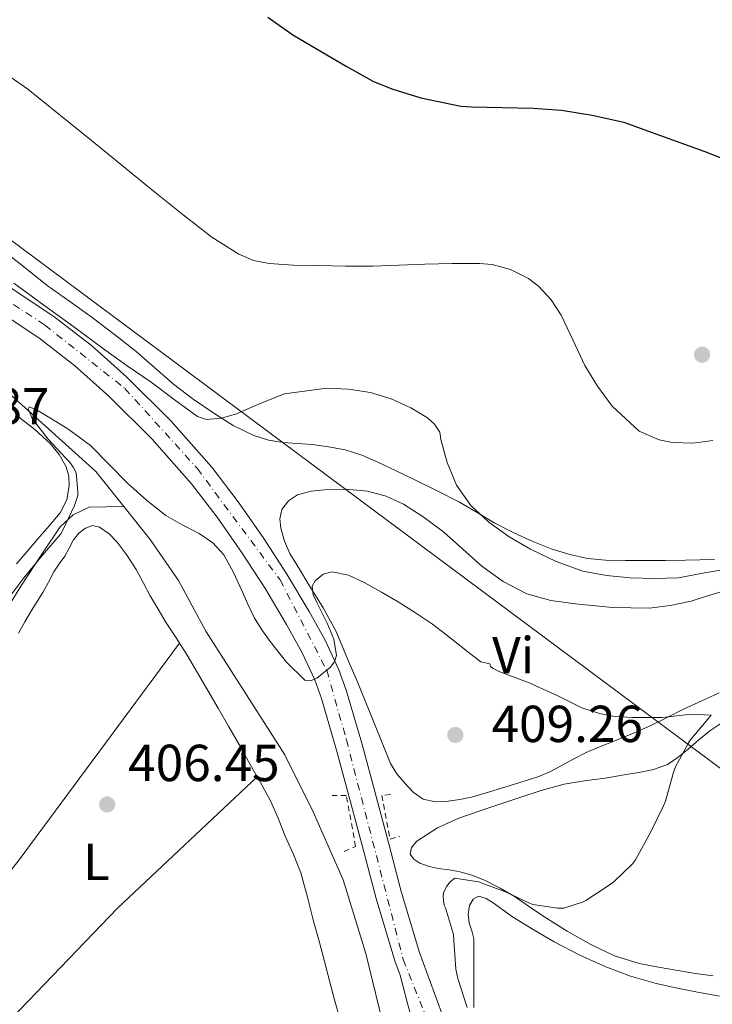
# Model space of a CAD drawing. Units: metres. Extents: x 559894 to 563335, y 4705557 to 4707900.
# Drawn here: x 560455 to 560589, y 4706734 to 4706923 of the extents above; entities that cross this region are included whole.
import ezdxf
from ezdxf.enums import TextEntityAlignment as Align

# ---------------------------------------------------------------- set-up
doc = ezdxf.new("R2010")
doc.units = ezdxf.units.M
doc.header["$MEASUREMENT"] = 0
doc.linetypes.add('DGN Style 2', pattern=[1.7399219301090239, 1.043953158065414, -0.6959687720436097])
doc.linetypes.add('DGN Style 4', pattern=[2.7856150101045474, 1.391937544087219, -0.6959687720436097, 0.001739921930109024, -0.6959687720436097])
for name, color, linetype, lineweight in [('Acequia sin especificar', 4, 'Continuous', 0), ('Carretera', 9, 'Continuous', 0), ('Cota de punto acotado terreno', 7, 'Continuous', 0), ('Curva de nivel directora', 30, 'Continuous', 30), ('Curva de nivel intermedia', 30, 'Continuous', 0), ('Eje de carretera', 7, 'DGN Style 4', 0), ('Etiqueta de uso rústico', 92, 'Continuous', 0), ('Línea de asfalto', 7, 'Continuous', 13), ('Línea de cambio de uso (parcela vista)', 92, 'Continuous', 0), ('Línea telefónica', 7, 'Continuous', 0), ('Pontón-alcantarilla (pasos de agua)', 1, 'DGN Style 2', 0), ('Punto acotado terreno (símbolo)', 7, 'Continuous', 0)]:
    doc.layers.add(name, color=color, linetype=linetype, lineweight=lineweight)
doc.styles.add('Style-Arial', font='arial.ttf')

# ---------------------------------------------------------------- blocks, each defined once
blk = doc.blocks.new('5PATER')
at = {"layer": 'Punto acotado terreno (símbolo)', "linetype": 'Continuous', "lineweight": 0}
h = blk.add_hatch(color=51, dxfattribs=at)
edge = h.paths.add_edge_path()
edge.add_ellipse((0, 0), major_axis=(-0.1095731443231308, -0.1110710700762829), ratio=0.9994222409660317, start_angle=0, end_angle=360)

msp = doc.modelspace()

# ---------------------------------------------------------------- linework, layer by layer
at = {"layer": 'Acequia sin especificar', "color": 4, "linetype": 'Continuous', "lineweight": 0}
for points in [[(560363.0800000001, 4706931.550000001, 417.5299999999988), (560366.0599999996, 4706927.07, 416.6900000000023), (560379.5599999996, 4706912.380000001, 415.929999999993), (560399.8499999996, 4706895.74, 415.429999999993), (560412.9000000004, 4706885.34, 414.6100000000006), (560426.79, 4706872.59, 413.4499999999971), (560448.0899999999, 4706855.9, 411.429999999993), (560460.3899999997, 4706844.880000001, 410.5500000000029), (560470.0999999996, 4706836.140000001, 409.7799999999988), (560475.5300000003, 4706829.380000001, 409.2400000000052)], [(560453.5700000003, 4706810.57, 409.8099999999977), (560455.7000000002, 4706814.039999999, 409.75), (560459.8899999997, 4706820.380000001, 409.5399999999936), (560463.2699999996, 4706825.439999999, 409.5099999999948), (560465.7699999996, 4706827.76, 409.4600000000065), (560468.8399999999, 4706829.230000001, 409.3699999999953), (560475.5300000003, 4706829.380000001, 409.2400000000052)], [(560475.5300000003, 4706829.380000001, 409.2400000000052), (560480.6100000005, 4706823.050000001, 408.7400000000052), (560486.0499999998, 4706815.130000001, 408.3600000000006), (560491.2999999998, 4706805.390000001, 407.9100000000035), (560500.6100000005, 4706790.83, 407.1900000000023), (560506.5, 4706781.550000001, 406.8099999999977), (560511.9299999997, 4706770.57, 406.5800000000018), (560517.7300000004, 4706757.52, 406.0500000000029), (560522.0700000003, 4706743.32, 406.070000000007), (560525.2699999996, 4706730.16, 405.9100000000035), (560527.3600000005, 4706718.350000001, 405.4900000000052), (560529.4600000001, 4706710.08, 405.5099999999948), (560532.8499999996, 4706703.34, 405.5299999999988), (560538.0999999996, 4706696, 405.5299999999988), (560546.8200000003, 4706687.42, 405.5099999999948), (560557.2000000002, 4706677.470000001, 405.2700000000041), (560578.5499999998, 4706660.109999999, 404.5500000000029), (560598.9000000004, 4706643.100000001, 403.9600000000065), (560617.3799999999, 4706628.539999999, 403.3999999999942), (560651.1399999997, 4706605.100000001, 403.6999999999971)]]:
    msp.add_polyline3d(points, dxfattribs=at)
at = {"layer": 'Carretera', "color": 9, "linetype": 'Continuous', "lineweight": 0}
for points in [[(560439.1799999991, 4706881.08, 414.1300000000047), (560462.0699999996, 4706865.949999998, 413.3500000000058), (560469.2600000022, 4706860.369999999, 413.0500000000029), (560476.0599999995, 4706854.279999998, 412.7400000000052), (560484.5500000009, 4706845.890000001, 412.3000000000029), (560492.4400000012, 4706836.940000001, 411.8300000000018), (560497.5500000007, 4706830.279999999, 411.3399999999965), (560502.3599999986, 4706823.399999999, 410.8500000000058), (560506.8999999983, 4706816.37, 410.6999999999971), (560511.190000002, 4706809.159999999, 410.5500000000029), (560514.2399999986, 4706803.630000002, 410.2599999999948), (560516.9099999996, 4706797.939999999, 409.9499999999971), (560518.329999999, 4706794, 409.7700000000041), (560521.2899999983, 4706783.81, 409.3399999999965), (560524.089999999, 4706773.579999999, 409), (560526.5000000009, 4706764.429999999, 408.8999999999942), (560528.9200000014, 4706755.28, 408.8099999999977), (560532.4400000019, 4706743.519999999, 408.4400000000023), (560536.6399999995, 4706731.96, 408.070000000007)], [(560531.4600000007, 4706728.84, 407.8500000000058), (560530.0700000003, 4706733.99, 408.1000000000058), (560528.6800000002, 4706739.150000001, 408.3500000000058), (560527.6600000008, 4706741.940000001, 408.4400000000023), (560524.079999998, 4706753.91, 408.8099999999977), (560521.6400000015, 4706763.140000002, 408.8999999999942), (560519.2299999997, 4706772.279999998, 409), (560516.4499999991, 4706782.449999998, 409.3399999999965), (560513.539999999, 4706792.439999999, 409.7700000000041), (560512.2600000027, 4706796.01, 409.9499999999971), (560509.7600000015, 4706801.350000001, 410.2599999999948), (560506.829999999, 4706806.66, 410.5500000000029), (560502.6299999991, 4706813.720000001, 410.6999999999971), (560498.1799999988, 4706820.599999999, 410.8500000000058), (560493.4899999994, 4706827.310000001, 411.3399999999965), (560488.5500000019, 4706833.739999999, 411.8300000000018), (560480.8899999997, 4706842.430000001, 412.3000000000029), (560472.6099999984, 4706850.619999999, 412.7400000000052), (560466.0399999992, 4706856.509999999, 413.0500000000029), (560459.1400000014, 4706861.86, 413.3500000000058), (560436.4200000007, 4706876.880000001, 414.1300000000047)]]:
    msp.add_polyline3d(points, dxfattribs=at)
at = {"layer": 'Curva de nivel directora', "color": 30, "linetype": 'Continuous', "lineweight": 30, "elevation": 425, "flags": 128}
msp.add_lwpolyline([(560503.2399999988, 4706923.600000001), (560508.0099999986, 4706920.190000001), (560513.8200000001, 4706916.760000002), (560518.3099999983, 4706914.140000002), (560523.5399999986, 4706911.230000001), (560527.2699999993, 4706909.74), (560532.6799999983, 4706908.03), (560540.3799999985, 4706906.460000002), (560542.4199999992, 4706906.300000001), (560548.3400000002, 4706906.190000001), (560554.2799999992, 4706906.039999999), (560559.7799999999, 4706905.690000001), (560565.6600000006, 4706904.750000002), (560571.7800000006, 4706903.400000001), (560575.6200000006, 4706901.949999999), (560587.3399999996, 4706897.750000001), (560592.730000001, 4706895.580000001)], dxfattribs=at)
at = {"layer": 'Curva de nivel intermedia', "color": 30, "linetype": 'Continuous', "lineweight": 0, "flags": 128}
for points, elevation in [([(560448.8400000011, 4706915.460000001), (560457.0599999999, 4706909.74), (560469.2900000009, 4706899.83), (560481.4800000015, 4706889.890000001), (560486.9300000009, 4706885.55), (560492.4400000006, 4706881.26), (560497.6500000008, 4706877.930000001), (560500.4900000017, 4706876.77), (560503.4600000001, 4706876.159999999), (560508.2000000009, 4706875.859999999), (560512.9300000005, 4706875.759999999), (560518.180000001, 4706875.67), (560523.4300000013, 4706875.660000001), (560528.4300000014, 4706875.830000001), (560533.4299999994, 4706876.05), (560538.7100000011, 4706876.15), (560543.9900000006, 4706876.139999999), (560546.4100000013, 4706875.949999999), (560549.9500000018, 4706875.02), (560553.3700000016, 4706873.279999998), (560555.3499999997, 4706871.789999999), (560557.7500000005, 4706869.190000001), (560559.6900000006, 4706866.220000001), (560561.9800000015, 4706861.359999998), (560564.2500000002, 4706856.51), (560566.6599999998, 4706852.52), (560569.4800000006, 4706848.699999998), (560574.7100000009, 4706843.899999999)], 420.0000000000001), ([(560454.370000001, 4706872.38), (560460.14, 4706868.159999999), (560465.8600000021, 4706863.939999999), (560471.5799999996, 4706859.730000001), (560476.1700000007, 4706856.489999999), (560480.7999999998, 4706853.3), (560485.2200000009, 4706849.980000001), (560489.6900000013, 4706846.720000001), (560491.4200000013, 4706846.109999999), (560494.3400000005, 4706846.390000002), (560497.2000000017, 4706847.249999999), (560501.7700000004, 4706849.21), (560506.4599999996, 4706851.039999999), (560514.5900000012, 4706852.140000001), (560518.78, 4706851.98), (560522.9700000009, 4706851.329999999), (560526.9400000006, 4706850.109999998), (560530.7500000016, 4706848.350000001), (560533.9500000002, 4706846.439999998), (560535.2900000013, 4706845.220000001), (560536.3300000007, 4706843.689999999), (560536.5200000006, 4706842.300000001), (560537.77, 4706837.84), (560539.5500000014, 4706833.489999999), (560542.2800000006, 4706829.59), (560545.7600000009, 4706826.349999999), (560549.6700000003, 4706823.57), (560553.8000000007, 4706821.179999998), (560558.7300000016, 4706818.78), (560563.8800000014, 4706816.960000001), (560568.4099999999, 4706816.08), (560572.9699999997, 4706815.659999999), (560577.620000001, 4706815.51), (560582.2500000002, 4706815.659999999), (560587.2800000015, 4706816.640000001), (560592.3200000019, 4706817.449999998)], 415), ([(560452.6000000008, 4706810.749999999), (560456.2400000019, 4706815.619999999), (560459.8400000005, 4706820), (560463.360000001, 4706824.140000001), (560463.6900000017, 4706824.67), (560466.0300000019, 4706829.550000002), (560466.6399999999, 4706831.489999999), (560466.6700000013, 4706832.300000001), (560466.3600000006, 4706835.859999999), (560465.7900000005, 4706836.960000001), (560465.0700000008, 4706837.980000001), (560464.3800000001, 4706838.689999999), (560460.9600000003, 4706842.369999998), (560457.8800000002, 4706846.349999999), (560457.5100000014, 4706847.279999998), (560457.1300000014, 4706848.210000001), (560457.3100000003, 4706848.539999999), (560458.6900000017, 4706847.989999999), (560460.14, 4706847.149999999), (560464.74, 4706844.349999998), (560469.1000000008, 4706841.149999999), (560472.7100000007, 4706837.48), (560476.2800000003, 4706833.789999999), (560479.85, 4706830.62), (560483.6000000006, 4706827.66), (560486.7600000009, 4706825.869999997), (560489.9999999999, 4706824.16), (560492.6399999995, 4706822.380000001), (560494.7800000008, 4706820.09), (560496.6000000003, 4706816.690000001), (560498.240000001, 4706813.21), (560499.400000001, 4706810.609999998), (560500.6000000013, 4706808.009999999), (560502.0499999997, 4706805.65), (560503.6900000003, 4706803.390000001), (560506.8300000007, 4706799.430000001), (560510.3600000001, 4706795.980000001), (560511.490000001, 4706795.82), (560512.7100000015, 4706796.41), (560515.2100000004, 4706798.359999999), (560516.0900000011, 4706799.470000001), (560516.4599999998, 4706800.720000001), (560515.9200000013, 4706803.84), (560514.6500000015, 4706806.909999999), (560513.7000000017, 4706808.849999999), (560512.7500000016, 4706810.779999998), (560511.9600000004, 4706812.390000001), (560511.7700000005, 4706814.029999998), (560512.3499999995, 4706815.09), (560513.8600000005, 4706816.34), (560515.5999999993, 4706816.810000001), (560518.7500000009, 4706816.140000001), (560521.7999999997, 4706814.720000001), (560525.0800000011, 4706812.899999999), (560528.2999999997, 4706811.010000001), (560531.6500000001, 4706808.930000001), (560534.9100000013, 4706806.699999999), (560537.4000000013, 4706804.789999999), (560539.8800000001, 4706802.859999998), (560542.0599999994, 4706801.16), (560544.2300000021, 4706799.449999998), (560545.9500000009, 4706799.100000001), (560546.0700000015, 4706798.59), (560546.6000000013, 4706798.189999999), (560547.8799999999, 4706797.579999999), (560553.5599999994, 4706795.409999999), (560559.0199999999, 4706792.91), (560563.6900000015, 4706790.640000002), (560567.0800000001, 4706789.52), (560569.9299999998, 4706788.970000001), (560573.3899999999, 4706788.769999999), (560579.15, 4706788.769999999)], 410.0000000000001), ([(560574.7100000009, 4706843.899999999), (560578.550000001, 4706842.189999999), (560581.1300000004, 4706841.699999999), (560585.0300000008, 4706841.59), (560588.900000002, 4706842.079999999)], 420.0000000000001), ([(560579.15, 4706788.769999999), (560584.7300000013, 4706789.390000001), (560588.5700000012, 4706789.210000001), (560587.9100000019, 4706788.429999999), (560584.5099999999, 4706784.409999999), (560584.120000001, 4706783.739999999), (560581.610000001, 4706779.119999999), (560581.230000001, 4706777.970000001), (560579.7699999991, 4706772.67), (560579.3100000009, 4706771.609999998), (560576.9900000008, 4706766.850000001), (560573.9900000012, 4706761.359999998), (560573.3899999999, 4706760.59), (560569.8700000017, 4706757.179999999), (560568.9100000006, 4706756.480000001), (560564.4300000013, 4706753.52), (560563.7699999998, 4706753.2), (560560.2200000002, 4706752.06), (560558.990000001, 4706752.050000001), (560554.2300000022, 4706752.75), (560553.5900000007, 4706753.019999999), (560548.9900000007, 4706755.17), (560543.7500000015, 4706757.119999998), (560539.2099999995, 4706757.84), (560538.2999999998, 4706757.100000001), (560537.7099999997, 4706756.32), (560537.0999999995, 4706755.23), (560536.99, 4706754.51), (560537.0200000014, 4706753.470000001), (560537.1799999999, 4706752.649999999), (560537.4300000003, 4706752.109999999), (560538.9500000002, 4706746.970000001), (560539.0000000016, 4706745.819999999), (560539.4000000019, 4706740.329999999), (560539.7700000006, 4706738.49), (560541.5900000001, 4706732.929999999)], 410.0000000000001)]:
    msp.add_lwpolyline(points, dxfattribs=dict(at, elevation=elevation))
at = {"layer": 'Eje de carretera', "color": 7, "linetype": 'DGN Style 4', "lineweight": 0}
msp.add_polyline3d([(560418.1000000007, 4706892.029999999, 414.8099999999977), (560460.3199999988, 4706864.310000001, 413.3600000000006), (560475.6999999991, 4706852.12, 412.6999999999973), (560489.6199999999, 4706836.740000002, 411.8999999999942), (560505.5799999969, 4706815.26, 410.699999999997), (560514.5699999989, 4706797.850000001, 410), (560518.3399999996, 4706784.500000001, 409.3999999999942), (560529.2899999976, 4706742.189999999, 408.4299999999931), (560538.8699999999, 4706718.100000001, 407.7899999999936), (560547.2800000008, 4706706.2, 407.6000000000058), (560562.5899999995, 4706687.779999998, 407.1199999999954), (560583.1900000012, 4706666.880000002, 406.2700000000041), (560615.6799999997, 4706644.25, 406.2799999999989), (560655.4299999999, 4706615.220000002, 406.570000000007), (560706.6400000004, 4706581.460000002, 405.6900000000023)], dxfattribs=at)
at = {"layer": 'Línea de asfalto', "color": 7, "linetype": 'Continuous', "lineweight": 13}
for points in [[(560536.6399999991, 4706731.960000001, 408.070000000007), (560532.4400000013, 4706743.52, 408.4400000000023), (560528.920000001, 4706755.28, 408.8099999999977), (560526.5000000002, 4706764.430000001, 408.8999999999942), (560524.0899999986, 4706773.58, 409), (560521.2899999978, 4706783.810000001, 409.3399999999966), (560518.3299999984, 4706794.000000001, 409.7700000000041), (560516.9099999992, 4706797.939999999, 409.949999999997), (560514.2399999981, 4706803.630000002, 410.2599999999948), (560511.1900000017, 4706809.16, 410.550000000003), (560506.8999999978, 4706816.37, 410.699999999997), (560502.3599999981, 4706823.4, 410.8500000000059), (560497.5500000003, 4706830.28, 411.3399999999966), (560492.4400000006, 4706836.940000001, 411.8300000000019), (560484.5500000004, 4706845.890000001, 412.300000000003), (560476.0599999991, 4706854.279999999, 412.7400000000054), (560469.2600000018, 4706860.37, 413.050000000003), (560462.0699999989, 4706865.949999999, 413.3500000000059), (560439.1799999987, 4706881.080000001, 414.1300000000047)], [(560531.4600000002, 4706728.840000001, 407.8500000000058), (560530.0699999998, 4706733.99, 408.1000000000059), (560528.6799999997, 4706739.150000001, 408.3500000000058), (560527.6600000004, 4706741.940000001, 408.4400000000023), (560524.0799999974, 4706753.91, 408.8099999999977), (560521.6400000011, 4706763.140000002, 408.8999999999942), (560519.2299999993, 4706772.279999999, 409), (560516.4499999987, 4706782.449999999, 409.3399999999966), (560513.5399999986, 4706792.440000001, 409.7700000000041), (560512.2600000021, 4706796.01, 409.949999999997), (560509.760000001, 4706801.350000001, 410.2599999999948), (560506.8299999984, 4706806.660000001, 410.550000000003), (560502.6299999986, 4706813.720000002, 410.699999999997), (560498.1799999983, 4706820.600000001, 410.8500000000059), (560493.489999999, 4706827.310000001, 411.3399999999966), (560488.5500000013, 4706833.74, 411.8300000000019), (560480.8899999993, 4706842.430000001, 412.300000000003), (560472.6099999979, 4706850.62, 412.7400000000054), (560466.0399999986, 4706856.51, 413.050000000003), (560459.1400000008, 4706861.860000002, 413.3500000000059), (560436.4200000003, 4706876.880000001, 414.1300000000047)]]:
    msp.add_polyline3d(points, dxfattribs=at)
at = {"layer": 'Línea de cambio de uso (parcela vista)', "color": 92, "linetype": 'Continuous', "lineweight": 0, "extrusion": (0.6193269288012561, -0.4960038021282262, 0.6086167788813808), "elevation": -1987220.111553544, "flags": 128}
msp.add_lwpolyline([(4024083.56444422, 1524781.937836844), (4024140.414392239, 1524782.164690147), (4024192.558153423, 1524785.466413937)], dxfattribs=at)
at = {"layer": 'Línea de cambio de uso (parcela vista)', "color": 92, "linetype": 'Continuous', "lineweight": 0, "extrusion": (-0.0251121251891625, -0.03408073564642095, 0.9991035404933178), "elevation": -174079.3266440253, "flags": 128}
msp.add_lwpolyline([(-2340848.706364991, 4118041.276795551), (-2340848.706364992, 4118041.281519955)], dxfattribs=at)
at = {"layer": 'Línea de cambio de uso (parcela vista)', "color": 92, "linetype": 'Continuous', "lineweight": 0, "extrusion": (-0.3879656863203059, 0.3621436451765414, 0.8475462267606773), "elevation": 1487418.914009394, "flags": 128}
msp.add_lwpolyline([(-3823191.143338809, -2374596.568312042), (-3823154.336513907, -2374599.432337291), (-3823095.472866193, -2374600.487504488)], dxfattribs=at)
at = {"layer": 'Línea de cambio de uso (parcela vista)', "color": 92, "linetype": 'Continuous', "lineweight": 0}
for points in [[(560589.1699999999, 4706819.180000001, 416.679999999993), (560586.3799999999, 4706819.109999999, 416.7599999999948), (560583.5899999999, 4706819.050000001, 416.7100000000065), (560579.79, 4706819, 416.6199999999953), (560575.9900000002, 4706818.970000001, 416.4499999999971), (560572.0999999996, 4706818.970000001, 416.1900000000023), (560568.2100000001, 4706819.029999999, 415.9100000000035), (560564.7800000003, 4706819.369999999, 415.6499999999942), (560561.3799999999, 4706820.119999999, 415.3800000000047), (560557.7599999999, 4706821.25, 415.3000000000029), (560554.2599999999, 4706822.630000001, 415.2200000000012), (560550.5499999998, 4706824.33, 414.6399999999995), (560546.9199999999, 4706826.189999999, 414.0399999999936), (560543.5499999998, 4706828.24, 413.6999999999971), (560540.1500000004, 4706830.24, 413.429999999993), (560535.8399999999, 4706832.390000001, 413.1600000000035), (560531.5099999999, 4706834.51, 412.9199999999983), (560527.9600000001, 4706836.220000001, 412.7299999999959), (560524.4100000003, 4706837.92, 412.6100000000006), (560521.3200000003, 4706839.24, 412.6300000000047), (560518.0999999996, 4706840.27, 412.679999999993), (560514.9299999997, 4706840.890000001, 412.6399999999995), (560511.7300000004, 4706841.289999999, 412.6499999999942), (560508.9699999997, 4706841.51, 412.8399999999965), (560506.2100000001, 4706841.720000001, 413.0800000000018), (560503.3499999996, 4706842.180000001, 413.2599999999948), (560500.5499999998, 4706843.039999999, 413.4499999999971), (560496.5800000001, 4706844.980000001, 413.7899999999936), (560492.8499999996, 4706847.32, 414.1300000000047), (560488.8899999997, 4706850.039999999, 414.4799999999959), (560485.0599999996, 4706852.92, 414.820000000007), (560481.4800000004, 4706856.08, 415.1199999999953), (560477.8799999999, 4706859.210000001, 415.3699999999953), (560473.6900000004, 4706862.52, 415.5), (560469.4500000002, 4706865.74, 415.6199999999953), (560465.0899999999, 4706868.850000001, 416.1100000000006), (560460.7300000004, 4706871.949999999, 416.5800000000018), (560455.8799999999, 4706875.82, 416.7899999999936), (560450.9699999997, 4706879.609999999, 416.8699999999953)], [(560455.25, 4706846.640000001, 412.0500000000029), (560458.3799999999, 4706844.199999999, 411.8399999999965), (560461.3300000001, 4706841.480000001, 411.6999999999971), (560463.0700000003, 4706839.42, 411.5299999999988), (560464.4100000003, 4706837.02, 411.3699999999953), (560464.9500000002, 4706835.24, 411.4100000000035), (560465.0099999999, 4706833.449999999, 411.4600000000065), (560464.54, 4706830.680000001, 411.2599999999948), (560463.29, 4706828.17, 411.0800000000018), (560461.1299999999, 4706825.65, 411.0200000000041), (560458.9699999997, 4706823.15, 410.9700000000012), (560456.9100000003, 4706820.75, 410.9100000000035), (560454.8700000001, 4706818.33, 410.8699999999953)], [(560590.1200000001, 4706793.5, 411.2200000000012), (560586.7400000002, 4706791.960000001, 410.9799999999959), (560583.3700000001, 4706790.41, 410.679999999993), (560580.1100000005, 4706788.779999999, 410.1999999999971), (560576.8399999999, 4706787.180000001, 409.7799999999988), (560573.2599999999, 4706785.640000001, 409.570000000007), (560569.6699999999, 4706784.140000001, 409.3999999999942), (560567.0899999999, 4706783.100000001, 409.2899999999936), (560564.5199999996, 4706782.039999999, 409.1699999999983), (560562.0099999999, 4706780.75, 408.8999999999942), (560559.54, 4706779.390000001, 408.6000000000058), (560557.5099999999, 4706778.33, 408.4700000000012), (560555.4100000003, 4706777.42, 408.3899999999995), (560551.7199999997, 4706776.230000001, 408.3000000000029), (560548.0099999999, 4706775.119999999, 408.2599999999948), (560545.2300000004, 4706774.279999999, 408.2599999999948), (560542.4400000004, 4706773.449999999, 408.2599999999948), (560540.2100000001, 4706772.980000001, 408.2599999999948), (560537.9600000001, 4706772.680000001, 408.2599999999948), (560535.5300000003, 4706772.52, 408.2599999999948), (560533.1100000005, 4706773.039999999, 408.2599999999948), (560531.1699999999, 4706774.359999999, 408.2700000000041), (560529.5899999999, 4706776.09, 408.2799999999988), (560528.0300000003, 4706777.930000001, 408.25), (560526.8099999996, 4706779.930000001, 408.2799999999988), (560523.6100000005, 4706787.84, 408.7599999999948), (560520.4100000003, 4706795.74, 409.2400000000052), (560518.3899999997, 4706800.52, 409.2100000000065), (560516.3700000001, 4706805.289999999, 409.1900000000023), (560513.9100000003, 4706809.859999999, 409.2299999999959), (560511.1299999999, 4706814.27, 409.320000000007), (560509.2999999998, 4706817.310000001, 409.3699999999953), (560507.4600000001, 4706820.359999999, 409.4600000000065), (560506.4400000004, 4706822.720000001, 409.6100000000006), (560505.75, 4706825.199999999, 409.7700000000041), (560505.5199999996, 4706827, 409.8500000000058), (560505.9400000004, 4706828.810000001, 409.929999999993), (560507.1900000004, 4706830.5, 410.0099999999948), (560508.9500000002, 4706831.600000001, 410.1000000000058), (560511.54, 4706832.32, 410.2200000000012), (560514.1500000004, 4706832.600000001, 410.3399999999965), (560518.29, 4706832.730000001, 410.3999999999942), (560522.4199999999, 4706832.350000001, 410.4400000000023), (560525.9800000004, 4706831.380000001, 410.6199999999953), (560529.3300000001, 4706829.800000001, 410.8099999999977), (560533.3399999999, 4706827.24, 410.9499999999971), (560537.1100000005, 4706824.41, 411.0899999999965), (560540.7699999996, 4706821.17, 411.2799999999988), (560544.4400000004, 4706817.92, 411.4600000000065), (560548.5499999998, 4706814.930000001, 411.6000000000058), (560553.0899999999, 4706812.600000001, 411.7299999999959), (560557.7199999997, 4706811.310000001, 412.0800000000018), (560562.4500000002, 4706810.619999999, 412.4199999999983), (560569.54, 4706809.91, 412.5200000000041), (560576.6100000005, 4706809.83, 412.6100000000006), (560580.6900000004, 4706810.300000001, 412.75), (560584.6900000004, 4706811.16, 412.8999999999942), (560587.6900000004, 4706812.100000001, 413.0500000000029), (560590.6900000004, 4706812.99, 413.2400000000052)], [(560455.2199999997, 4706805, 407.4499999999971), (560456.4900000002, 4706807.180000001, 407.5399999999936), (560457.75, 4706809.359999999, 407.6399999999995), (560458.8300000001, 4706811.08, 407.6900000000023), (560459.9100000003, 4706812.800000001, 407.75), (560460.9900000002, 4706814.789999999, 407.8300000000018), (560462.0700000003, 4706816.800000001, 407.9100000000035), (560463.0899999999, 4706818.32, 407.9600000000065), (560464.1299999999, 4706819.82, 408.0099999999948), (560464.9900000002, 4706821.380000001, 408.0099999999948), (560465.8300000001, 4706822.960000001, 408.0099999999948), (560466.8399999999, 4706824.220000001, 408.0399999999936), (560468.1200000001, 4706825.24, 408.070000000007), (560469.4699999997, 4706825.699999999, 408.0899999999965), (560470.8200000003, 4706825.42, 408.1199999999953), (560472.6699999999, 4706824.140000001, 408.1300000000047), (560474.25, 4706822.51, 408.1199999999953), (560476.1600000003, 4706819.930000001, 408.1000000000058), (560477.8600000005, 4706817.26, 408.0500000000029), (560479.2300000004, 4706814.720000001, 407.9400000000023), (560480.6100000005, 4706812.189999999, 407.8099999999977), (560482.1200000001, 4706809.59, 407.7599999999948), (560483.6699999999, 4706807, 407.7200000000012), (560485.6900000004, 4706803.880000001, 407.429999999993), (560486.1972000003, 4706803.086200001, 407.3539000000019)], [(560486.1972000003, 4706803.086200001, 407.3539000000019), (560487.6900000004, 4706800.75, 407.1300000000047), (560489.6900000004, 4706797.369999999, 407.2599999999948), (560491.6900000004, 4706793.980000001, 407.3999999999942), (560493.7000000002, 4706790.560000001, 407.1199999999953), (560495.6900000004, 4706787.119999999, 406.8500000000058), (560497.7599999999, 4706783.430000001, 406.820000000007), (560499.8300000001, 4706779.74, 406.7700000000041), (560501.8099999996, 4706776.24, 406.5899999999965), (560503.75, 4706772.730000001, 406.4100000000035), (560505.2300000004, 4706769.359999999, 406.3500000000058), (560506.5499999998, 4706765.9, 406.2899999999936), (560508.1600000003, 4706762.4, 406.0200000000041), (560509.5899999999, 4706758.83, 405.75), (560510.8600000005, 4706754.199999999, 405.6100000000006), (560512.0499999998, 4706749.560000001, 405.4799999999959), (560513.1100000005, 4706745.680000001, 405.3300000000018), (560514.1600000003, 4706741.789999999, 405.1900000000023), (560515.1200000001, 4706738.09, 405.1999999999971), (560516.0700000003, 4706734.380000001, 405.2400000000052), (560517.1500000004, 4706730.560000001, 405.179999999993), (560518.1500000004, 4706726.720000001, 405.1399999999995), (560518.9800000004, 4706722.890000001, 405.1399999999995), (560519.9502999998, 4706719.190099999, 405.164499999999)], [(560588.9500000002, 4706739.02, 413.0299999999988), (560585.5499999998, 4706739.51, 412.9100000000035), (560582.1500000004, 4706740.060000001, 412.7599999999948), (560578.4199999999, 4706740.699999999, 412.5099999999948), (560574.7100000001, 4706741.42, 412.25), (560569.9500000002, 4706742.9, 411.929999999993), (560565.4100000003, 4706745.050000001, 411.6399999999995), (560560.8099999996, 4706747.640000001, 411.4100000000035), (560556.3399999999, 4706750.430000001, 411.1900000000023), (560553.5899999999, 4706752.34, 411), (560550.8200000003, 4706754.25, 410.7899999999936), (560547.9699999997, 4706755.92, 410.5599999999977), (560545.0300000003, 4706757.4, 410.2799999999988), (560542.6900000004, 4706758.369999999, 409.8000000000029), (560540.2599999999, 4706759.08, 409.3300000000018), (560538.1600000003, 4706759.430000001, 409.2400000000052), (560536.04, 4706759.720000001, 409.1600000000035), (560534.2599999999, 4706760.100000001, 409.0099999999948), (560532.5, 4706760.699999999, 408.8899999999995), (560531.3600000005, 4706761.460000001, 408.8800000000047), (560530.6500000004, 4706762.460000001, 408.8899999999995), (560530.8799999999, 4706763.75, 408.8500000000058), (560531.9299999997, 4706764.939999999, 408.820000000007), (560535.8600000005, 4706767.52, 408.8000000000029), (560540.0099999999, 4706769.359999999, 408.820000000007), (560545.7400000002, 4706771.369999999, 408.8999999999942), (560551.5099999999, 4706773.289999999, 409.0299999999988), (560555.8499999996, 4706774.74, 409.1900000000023), (560560.2599999999, 4706775.930000001, 409.3800000000047), (560564.2000000002, 4706776.560000001, 409.6199999999953), (560568.1500000004, 4706777.109999999, 409.8600000000006), (560571.4000000004, 4706777.65, 409.8600000000006), (560574.6500000004, 4706778.199999999, 409.8500000000058), (560577.4800000004, 4706778.75, 410.0200000000041), (560580.1799999997, 4706779.74, 410.2799999999988), (560582.2199999997, 4706781.100000001, 410.5899999999965), (560584.1200000001, 4706782.65, 410.8999999999942), (560586.1799999997, 4706784.449999999, 411.0299999999988), (560588.2800000003, 4706786.17, 411.1699999999983), (560590.8200000003, 4706787.890000001, 411.5899999999965)], [(560542.8899999997, 4706732.939999999, 412.4400000000023), (560542.8799999999, 4706735.210000001, 412.4400000000023), (560542.8600000005, 4706737.16, 412.429999999993), (560542.8499999996, 4706739.100000001, 412.4199999999983), (560542.8499999996, 4706741.100000001, 412.3899999999995), (560542.8499999996, 4706743.100000001, 412.3399999999965), (560542.8499999996, 4706744.630000001, 412.2599999999948), (560542.8499999996, 4706746.16, 412.1199999999953), (560542.5, 4706747.720000001, 411.7899999999936), (560541.9900000002, 4706749.26, 411.5099999999948), (560541.7599999999, 4706750.91, 411.4499999999971), (560542.04, 4706752.59, 411.429999999993), (560542.7699999996, 4706753.77, 411.4199999999983), (560543.7999999998, 4706754.350000001, 411.429999999993), (560545.2199999997, 4706753.939999999, 411.4799999999959), (560546.5999999996, 4706753.08, 411.5899999999965), (560548.4600000001, 4706751.710000001, 411.8699999999953), (560550.3399999999, 4706750.380000001, 412.1300000000047), (560554.3099999996, 4706747.92, 412.5), (560558.3600000005, 4706745.58, 412.8399999999965), (560563.25, 4706743.02, 413.2200000000012), (560568.29, 4706740.730000001, 413.5899999999965), (560573.0599999996, 4706738.939999999, 413.8500000000058), (560577.9400000004, 4706737.550000001, 414.0899999999965), (560581.7699999996, 4706736.710000001, 414.3500000000058), (560585.6200000001, 4706735.949999999, 414.6300000000047), (560590.1900000004, 4706735.119999999, 414.6699999999983)]]:
    msp.add_polyline3d(points, dxfattribs=at)
at = {"layer": 'Línea telefónica', "color": 7, "linetype": 'Continuous', "lineweight": 0}
msp.add_polyline3d([(560199.61, 4707873.069999999, 428.2599999999948), (560199.8953135408, 4707854.285656857, 426.8127999999998), (560202.3799999994, 4707690.699999999, 414.2100000000065), (560205.2300000015, 4707418.140000001, 420.9700000000012), (560267.3400000005, 4707113.099999999, 417.4100000000035), (560390.5599999994, 4706927.74, 418.7599999999948), (560780.7100000002, 4706637.159999999, 418.9799999999959), (561068.6299999983, 4706280.290000001, 404.7400000000052), (561373.7699999985, 4705651.790000001, 402.7100000000065), (561491.8999999978, 4705571.029999999, 405.4100000000035)], dxfattribs=at)
at = {"layer": 'Pontón-alcantarilla (pasos de agua)', "color": 1, "linetype": 'DGN Style 2', "lineweight": 0}
for points in [[(560517.9100000003, 4706762.99, 408.5800000000018), (560520.1299999999, 4706763.9, 408.6000000000058), (560518.3099999996, 4706773.77, 408.6600000000035), (560515.6200000001, 4706773.77, 408.6600000000035)], [(560526.8099999996, 4706773.92, 408.6900000000023), (560525.1600000003, 4706773.76, 408.5500000000029), (560526.7699999996, 4706765.359999999, 408.570000000007), (560528.6100000005, 4706765.9, 408.570000000007)]]:
    msp.add_polyline3d(points, dxfattribs=at)

# ---------------------------------------------------------------- block references
at = {"layer": 'Punto acotado terreno (símbolo)', "color": 7, "linetype": 'Continuous', "lineweight": 0, "xscale": 10, "yscale": 10, "zscale": 10}
for p in [(560586.8099999977, 4706858.610000002, 422.3200000000075), (560539.319999999, 4706785.390000001, 409.2599999999948), (560472.3099999983, 4706772.02, 406.4499999999971)]:
    msp.add_blockref('5PATER', p, dxfattribs=at)

# ---------------------------------------------------------------- texts
at = {"layer": 'Cota de punto acotado terreno', "color": 7, "linetype": 'Continuous', "lineweight": 0, "style": 'Style-Arial'}
for s, p in [('413.87', (560432.050000001, 4706845.190000001, 413.8699999999953)), ('409.26', (560546.2800000021, 4706784.029999999, 409.2599999999948)), ('406.45', (560476.3399999988, 4706776.519999999, 406.4499999999971))]:
    msp.add_text(s, height=7.000000000000002, dxfattribs=at).set_placement(p)
at = {"layer": 'Etiqueta de uso rústico', "color": 92, "linetype": 'Continuous', "lineweight": 0, "style": 'Style-Arial'}
for s, p in [('Vi', (560550.4589322184, 4706800.750010001, 410.4799999999959)), ('L', (560470.2414203801, 4706760.95001, 405.5800000000018))]:
    msp.add_text(s, height=7.000000000000002, dxfattribs=at).set_placement(p, align=Align.MIDDLE_CENTER)

doc.saveas('drawing.dxf')
